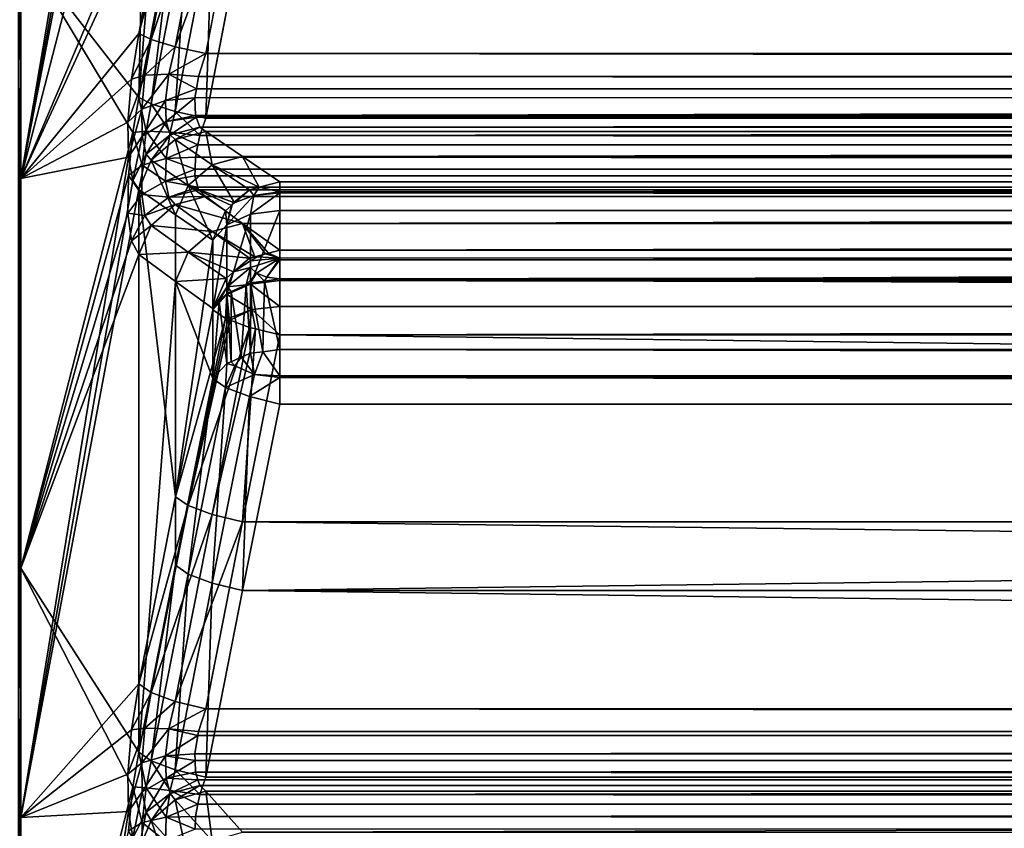
# Model space of a CAD drawing. Extents: x -25 to 56, y -132 to 25.
# Drawn here: x 33 to 34, y 7 to 9 of the extents above; entities that cross this region are included whole.
import ezdxf

# ---------------------------------------------------------------- set-up
doc = ezdxf.new("R2010")
doc.units = 0
doc.layers.add('L2', color=7, linetype='CONTINUOUS')

msp = doc.modelspace()

# ---------------------------------------------------------------- linework, layer by layer
at = {"layer": 'L2', "color": 7}
for points in [[(32.95845, 9.194018, 67.18604), (32.80341, 9.137096, 66.44747), (32.80341, 8.278926, 67.20787)], [(32.95845, 9.194018, 67.18604), (32.80341, 8.278926, 67.20787), (32.9648, 9.165131, 67.24389)], [(32.9648, 9.165131, 67.24389), (32.80341, 8.278926, 67.20787), (32.97316, 9.156348, 67.2935)], [(33.02631, 9.142812, 67.56927), (32.97316, 9.156348, 67.2935), (32.80341, 8.278926, 67.20787)], [(33.0415, 8.838806, 67.89752), (33.02631, 9.142812, 67.56927), (32.80341, 8.278926, 67.20787)], [(32.8, 8.262622, 67.18776), (32.80341, 8.278926, 67.20787), (32.80341, 9.137096, 66.44747)], [(32.8, 8.262622, 67.18776), (32.80341, 9.137096, 66.44747), (32.8, 9.119103, 66.42886)], [(32.98725, 9.064416, 46.55606), (32.97316, 8.395449, 46.07702), (32.80341, 8.615164, 47.07427)], [(33.02631, 9.052748, 46.35349), (32.97316, 8.395449, 46.07702), (32.98725, 9.064416, 46.55606)], [(33.02631, 9.052748, 46.35349), (33.02631, 8.668867, 46.03865), (32.97316, 8.395449, 46.07702)], [(33.0415, 8.838806, 67.89752), (32.80341, 8.278926, 67.20787), (33.02631, 8.761618, 67.88736)], [(33.02631, 8.761618, 67.88736), (32.80341, 8.278926, 67.20787), (32.97316, 8.487885, 67.85131)], [(32.97316, 8.487885, 67.85131), (33.04436, 8.752609, 67.92866), (33.02631, 8.761618, 67.88736)], [(32.99126, 8.478925, 67.89249), (33.04436, 8.752609, 67.92866), (32.97316, 8.487885, 67.85131)], [(32.99126, 8.478925, 67.89249), (33.07899, 8.742074, 67.95698), (33.04436, 8.752609, 67.92866)], [(33.02589, 8.468494, 67.92072), (33.07899, 8.742074, 67.95698), (32.99126, 8.478925, 67.89249)], [(33.02589, 8.468494, 67.92072), (33.1229, 8.732241, 67.96633), (33.07899, 8.742074, 67.95698)], [(33.06975, 8.458788, 67.93005), (33.1229, 8.732241, 67.96633), (33.02589, 8.468494, 67.92072)], [(54.65785, 8.458788, 67.93005), (33.1229, 8.732241, 67.96633), (33.06975, 8.458788, 67.93005)], [(54.45907, 8.732787, 67.96639), (33.1229, 8.732241, 67.96633), (54.65785, 8.458788, 67.93005)], [(33.02631, 8.668867, 46.03865), (32.99126, 8.386141, 46.03592), (32.97316, 8.395449, 46.07702)], [(33.02631, 8.668867, 46.03865), (33.04436, 8.659507, 45.99743), (32.99126, 8.386141, 46.03592)], [(33.02589, 8.375471, 46.00777), (32.99126, 8.386141, 46.03592), (33.04436, 8.659507, 45.99743)], [(33.04436, 8.659507, 45.99743), (33.07899, 8.648733, 45.9692), (33.02589, 8.375471, 46.00777)], [(33.02589, 8.375471, 46.00777), (33.07899, 8.648733, 45.9692), (33.06975, 8.365685, 45.99853)], [(33.07899, 8.648733, 45.9692), (33.1229, 8.638821, 45.95993), (33.06975, 8.365685, 45.99853)], [(54.65785, 8.365685, 45.99853), (33.06975, 8.365685, 45.99853), (33.1229, 8.638821, 45.95993)], [(33.1229, 8.638821, 45.95993), (54.45907, 8.639366, 45.95986), (54.65785, 8.365685, 45.99853)], [(32.8, 8.598198, 47.09382), (32.80341, 8.615164, 47.07427), (32.80341, 7.717296, 46.36118)], [(32.9648, 8.345065, 46.07769), (32.80341, 7.717296, 46.36118), (32.80341, 8.615164, 47.07427)], [(32.9648, 8.345065, 46.07769), (32.80341, 8.615164, 47.07427), (32.97316, 8.395449, 46.07702)], [(32.8, 8.598198, 47.09382), (32.80341, 7.717296, 46.36118), (32.8, 7.7021, 46.38213)], [(32.80341, 8.278926, 67.20787), (32.96278, 8.421935, 67.85358), (32.97316, 8.487885, 67.85131)], [(32.96278, 8.421935, 67.85358), (32.99126, 8.478925, 67.89249), (32.97316, 8.487885, 67.85131)], [(32.96278, 8.421935, 67.85358), (32.98213, 8.427522, 67.89292), (32.99126, 8.478925, 67.89249)], [(32.98213, 8.427522, 67.89292), (33.02589, 8.468494, 67.92072), (32.99126, 8.478925, 67.89249)], [(32.98213, 8.427522, 67.89292), (33.01657, 8.428919, 67.92057), (33.02589, 8.468494, 67.92072)], [(33.06975, 8.458788, 67.93005), (33.02589, 8.468494, 67.92072), (33.01657, 8.428919, 67.92057)], [(33.01657, 8.428919, 67.92057), (33.05937, 8.425853, 67.93115), (33.06975, 8.458788, 67.93005)], [(54.69076, 8.431928, 67.93012), (33.06975, 8.458788, 67.93005), (33.05937, 8.425853, 67.93115)], [(54.65785, 8.458788, 67.93005), (33.06975, 8.458788, 67.93005), (54.69076, 8.431928, 67.93012)], [(32.9776, 8.378695, 67.91098), (33.01195, 8.391175, 67.93429), (33.01657, 8.428919, 67.92057)], [(32.9776, 8.378695, 67.91098), (33.01657, 8.428919, 67.92057), (32.98213, 8.427522, 67.89292)], [(33.01195, 8.391175, 67.93429), (33.05642, 8.407949, 67.93803), (33.01657, 8.428919, 67.92057)], [(33.01657, 8.428919, 67.92057), (33.05642, 8.407949, 67.93803), (33.05937, 8.425853, 67.93115)], [(54.69076, 8.431928, 67.93012), (33.05937, 8.425853, 67.93115), (54.7089, 8.40974, 67.93585)], [(32.80341, 8.278926, 67.20787), (32.95765, 8.359676, 67.87751), (32.96278, 8.421935, 67.85358)], [(32.95765, 8.359676, 67.87751), (32.9776, 8.378695, 67.91098), (32.98213, 8.427522, 67.89292)], [(32.95765, 8.359676, 67.87751), (32.98213, 8.427522, 67.89292), (32.96278, 8.421935, 67.85358)], [(54.70972, 8.407583, 67.93699), (33.05937, 8.425853, 67.93115), (33.05642, 8.407949, 67.93803)], [(54.7089, 8.40974, 67.93585), (33.05937, 8.425853, 67.93115), (54.70972, 8.407583, 67.93699)], [(33.01195, 8.391175, 67.93429), (33.05425, 8.394771, 67.94308), (33.05642, 8.407949, 67.93803)], [(54.70972, 8.407583, 67.93699), (33.05642, 8.407949, 67.93803), (33.05425, 8.394771, 67.94308)], [(33.05425, 8.394771, 67.94308), (33.05504, 8.369695, 67.96412), (54.70972, 8.407583, 67.93699)], [(54.71632, 8.377874, 67.95564), (54.70972, 8.407583, 67.93699), (33.05504, 8.369695, 67.96412)], [(32.97316, 8.395449, 46.07702), (32.98392, 8.346927, 46.03753), (32.9648, 8.345065, 46.07769)], [(32.97316, 8.395449, 46.07702), (32.99126, 8.386141, 46.03592), (32.98392, 8.346927, 46.03753)], [(32.9783, 8.339521, 67.94396), (33.01195, 8.391175, 67.93429), (32.9776, 8.378695, 67.91098)], [(32.9783, 8.339521, 67.94396), (33.01266, 8.360962, 67.95979), (33.01195, 8.391175, 67.93429)], [(32.99126, 8.386141, 46.03592), (33.0184, 8.345306, 46.0094), (32.98392, 8.346927, 46.03753)], [(32.99126, 8.386141, 46.03592), (33.02589, 8.375471, 46.00777), (33.0184, 8.345306, 46.0094)], [(33.01266, 8.360962, 67.95979), (33.05425, 8.394771, 67.94308), (33.01195, 8.391175, 67.93429)], [(33.01266, 8.360962, 67.95979), (33.05504, 8.369695, 67.96412), (33.05425, 8.394771, 67.94308)], [(32.95845, 8.309427, 67.91966), (32.9776, 8.378695, 67.91098), (32.95765, 8.359676, 67.87751)], [(32.95845, 8.309427, 67.91966), (32.9783, 8.339521, 67.94396), (32.9776, 8.378695, 67.91098)], [(33.02589, 8.375471, 46.00777), (33.06139, 8.340522, 45.99889), (33.0184, 8.345306, 46.0094)], [(33.02589, 8.375471, 46.00777), (33.06975, 8.365685, 45.99853), (33.06139, 8.340522, 45.99889)], [(54.71632, 8.377874, 67.95564), (33.05504, 8.369695, 67.96412), (54.71188, 8.368435, 67.96562)], [(32.95845, 8.309427, 67.91966), (32.95765, 8.359676, 67.87751), (32.80341, 8.278926, 67.20787)], [(32.98392, 8.313988, 67.98747), (33.01266, 8.360962, 67.95979), (32.9783, 8.339521, 67.94396)], [(32.98392, 8.313988, 67.98747), (33.0184, 8.341516, 67.99348), (33.01266, 8.360962, 67.95979)], [(33.05607, 8.366973, 67.9686), (33.05504, 8.369695, 67.96412), (33.01266, 8.360962, 67.95979)], [(33.0184, 8.341516, 67.99348), (33.05607, 8.366973, 67.9686), (33.01266, 8.360962, 67.95979)], [(33.0184, 8.341516, 67.99348), (33.06139, 8.352928, 67.9917), (33.05607, 8.366973, 67.9686)], [(54.71188, 8.368435, 67.96562), (33.05504, 8.369695, 67.96412), (54.70953, 8.36668, 67.96843)], [(33.05504, 8.369695, 67.96412), (33.05607, 8.366973, 67.9686), (54.70953, 8.36668, 67.96843)], [(54.70953, 8.36668, 67.96843), (33.05607, 8.366973, 67.9686), (33.06139, 8.352928, 67.9917)], [(54.70953, 8.36668, 67.96843), (33.06139, 8.352928, 67.9917), (54.69343, 8.354686, 67.98761)], [(33.06139, 8.340522, 45.99889), (33.06975, 8.365685, 45.99853), (54.65785, 8.365685, 45.99853)], [(54.69343, 8.336115, 45.99829), (33.06139, 8.340522, 45.99889), (54.65785, 8.365685, 45.99853)], [(32.95845, 8.282833, 46.06016), (32.80341, 7.717296, 46.36118), (32.9648, 8.345065, 46.07769)], [(32.9648, 8.345065, 46.07769), (32.9783, 8.298154, 46.02464), (32.95845, 8.282833, 46.06016)], [(32.9648, 8.345065, 46.07769), (32.98392, 8.346927, 46.03753), (32.9783, 8.298154, 46.02464)], [(32.98392, 8.346927, 46.03753), (33.01266, 8.307624, 45.99973), (32.9783, 8.298154, 46.02464)], [(32.98392, 8.346927, 46.03753), (33.0184, 8.345306, 46.0094), (33.01266, 8.307624, 45.99973)], [(33.0184, 8.345306, 46.0094), (33.05864, 8.327076, 45.99511), (33.01266, 8.307624, 45.99973)], [(33.02589, 8.33497, 68.02297), (33.06139, 8.352928, 67.9917), (33.0184, 8.341516, 67.99348)], [(33.0184, 8.345306, 46.0094), (33.06139, 8.340522, 45.99889), (33.05864, 8.327076, 45.99511)], [(33.02589, 8.33497, 68.02297), (33.06975, 8.346505, 68.01603), (33.06139, 8.352928, 67.9917)], [(33.02589, 8.33497, 68.02297), (33.07899, 8.298638, 68.29654), (33.06975, 8.346505, 68.01603)], [(54.69343, 8.354686, 67.98761), (33.06139, 8.352928, 67.9917), (54.65785, 8.346505, 68.01603)], [(33.06139, 8.352928, 67.9917), (33.06975, 8.346505, 68.01603), (54.65785, 8.346505, 68.01603)], [(54.65785, 8.346505, 68.01603), (33.06975, 8.346505, 68.01603), (33.1229, 8.31023, 68.28948)], [(33.07899, 8.298638, 68.29654), (33.1229, 8.31023, 68.28948), (33.06975, 8.346505, 68.01603)], [(33.1229, 8.31023, 68.28948), (54.45907, 8.310157, 68.29002), (54.65785, 8.346505, 68.01603)], [(32.9648, 8.275801, 67.97488), (32.9783, 8.339521, 67.94396), (32.95845, 8.309427, 67.91966)], [(32.9648, 8.275801, 67.97488), (32.98392, 8.313988, 67.98747), (32.9783, 8.339521, 67.94396)], [(32.99126, 8.304997, 68.02568), (33.0184, 8.341516, 67.99348), (32.98392, 8.313988, 67.98747)], [(32.99126, 8.304997, 68.02568), (33.02589, 8.33497, 68.02297), (33.0184, 8.341516, 67.99348)], [(32.99126, 8.304997, 68.02568), (33.04436, 8.268555, 68.29932), (33.02589, 8.33497, 68.02297)], [(33.04436, 8.268555, 68.29932), (33.07899, 8.298638, 68.29654), (33.02589, 8.33497, 68.02297)], [(54.70023, 8.326948, 45.99559), (33.05864, 8.327076, 45.99511), (33.06139, 8.340522, 45.99889)], [(54.70023, 8.326948, 45.99559), (33.06139, 8.340522, 45.99889), (54.69343, 8.336115, 45.99829)], [(33.05864, 8.327076, 45.99511), (33.05504, 8.309452, 45.99015), (33.01266, 8.307624, 45.99973)], [(33.05504, 8.309452, 45.99015), (33.05864, 8.327076, 45.99511), (54.70023, 8.326948, 45.99559)], [(54.70023, 8.326948, 45.99559), (54.71188, 8.311235, 45.99096), (33.05504, 8.309452, 45.99015)], [(32.80341, 7.357748, 67.89058), (32.9648, 8.275801, 67.97488), (32.95845, 8.309427, 67.91966)], [(32.80341, 7.357748, 67.89058), (32.95845, 8.309427, 67.91966), (32.80341, 8.278926, 67.20787)], [(32.97316, 8.262898, 68.02358), (32.98392, 8.313988, 67.98747), (32.9648, 8.275801, 67.97488)], [(32.97316, 8.262898, 68.02358), (32.99126, 8.304997, 68.02568), (32.98392, 8.313988, 67.98747)], [(32.97316, 8.262898, 68.02358), (33.02631, 8.226333, 68.29725), (32.99126, 8.304997, 68.02568)], [(32.9783, 8.298154, 46.02464), (33.01266, 8.307624, 45.99973), (33.01195, 8.274948, 45.97749)], [(32.99126, 8.304997, 68.02568), (33.02631, 8.226333, 68.29725), (33.04436, 8.268555, 68.29932)], [(33.01266, 8.307624, 45.99973), (33.05453, 8.292278, 45.97839), (33.01195, 8.274948, 45.97749)], [(33.01266, 8.307624, 45.99973), (33.05504, 8.309452, 45.99015), (33.05453, 8.292278, 45.97839)], [(54.71671, 8.2917, 45.97924), (33.05453, 8.292278, 45.97839), (33.05504, 8.309452, 45.99015)], [(33.05504, 8.309452, 45.99015), (54.71188, 8.311235, 45.99096), (54.71632, 8.299086, 45.98456)], [(33.05504, 8.309452, 45.99015), (54.71632, 8.299086, 45.98456), (54.71671, 8.2917, 45.97924)], [(33.14679, 8.266039, 68.56769), (33.1229, 8.31023, 68.28948), (33.07899, 8.298638, 68.29654)], [(33.17673, 8.27397, 68.56281), (54.25858, 8.27397, 68.56281), (33.1229, 8.31023, 68.28948)], [(33.1229, 8.31023, 68.28948), (54.25858, 8.27397, 68.56281), (54.45907, 8.310157, 68.29002)], [(33.17673, 8.27397, 68.56281), (33.1229, 8.31023, 68.28948), (33.14679, 8.266039, 68.56769)], [(32.95845, 8.282833, 46.06016), (32.9783, 8.298154, 46.02464), (32.9776, 8.255844, 45.99578)], [(32.9783, 8.298154, 46.02464), (33.01195, 8.274948, 45.97749), (32.9776, 8.255844, 45.99578)], [(33.05453, 8.292278, 45.97839), (33.05425, 8.282447, 45.97166), (33.01195, 8.274948, 45.97749)], [(33.04436, 8.268555, 68.29932), (33.11114, 8.243482, 68.57176), (33.07899, 8.298638, 68.29654)], [(54.71671, 8.2917, 45.97924), (33.05425, 8.282447, 45.97166), (33.05453, 8.292278, 45.97839)], [(54.71692, 8.287794, 45.97643), (33.05425, 8.282447, 45.97166), (54.71671, 8.2917, 45.97924)], [(54.7089, 8.27145, 45.95919), (33.05425, 8.282447, 45.97166), (54.71692, 8.287794, 45.97643)], [(33.14679, 8.266039, 68.56769), (33.07899, 8.298638, 68.29654), (33.13277, 8.262325, 68.56997)], [(33.13277, 8.262325, 68.56997), (33.07899, 8.298638, 68.29654), (33.11114, 8.243482, 68.57176)], [(32.8, 7.343258, 67.86913), (32.80341, 7.357748, 67.89058), (32.80341, 8.278926, 67.20787)], [(32.8, 7.343258, 67.86913), (32.80341, 8.278926, 67.20787), (32.8, 8.262622, 67.18776)], [(32.95845, 8.282833, 46.06016), (32.95765, 8.228726, 46.0231), (32.80341, 7.717296, 46.36118)], [(32.97316, 8.262898, 68.02358), (32.9648, 8.275801, 67.97488), (32.80341, 7.357748, 67.89058)], [(32.95845, 8.282833, 46.06016), (32.9776, 8.255844, 45.99578), (32.95765, 8.228726, 46.0231)], [(32.9776, 8.255844, 45.99578), (33.01195, 8.274948, 45.97749), (33.01657, 8.251586, 45.94482)], [(33.01195, 8.274948, 45.97749), (33.05425, 8.282447, 45.97166), (33.05843, 8.266242, 45.94983)], [(33.01195, 8.274948, 45.97749), (33.05843, 8.266242, 45.94983), (33.01657, 8.251586, 45.94482)], [(54.7089, 8.27145, 45.95919), (33.05843, 8.266242, 45.94983), (33.05425, 8.282447, 45.97166)], [(33.17673, 8.27397, 68.56281), (33.14679, 8.266039, 68.56769), (33.17673, 8.259661, 68.60106)], [(54.25858, 8.27397, 68.56281), (33.17673, 8.27397, 68.56281), (33.17673, 8.259661, 68.60106)], [(33.17673, 8.259661, 68.60106), (54.25858, 8.260435, 68.60135), (54.25858, 8.27397, 68.56281)], [(32.80341, 7.357748, 67.89058), (32.97316, 7.550103, 68.5235), (32.97316, 8.262898, 68.02358)], [(32.97316, 8.262898, 68.02358), (32.97316, 7.550103, 68.5235), (33.02631, 7.81986, 68.58233)], [(32.97316, 8.262898, 68.02358), (33.02631, 7.81986, 68.58233), (33.02631, 8.226333, 68.29725)], [(33.01657, 8.251586, 45.94482), (33.05843, 8.266242, 45.94983), (33.05937, 8.262602, 45.94493)], [(33.01657, 8.251586, 45.94482), (33.05937, 8.262602, 45.94493), (33.06975, 8.252678, 45.91351)], [(33.02631, 8.226333, 68.29725), (33.08014, 8.189792, 68.57078), (33.04436, 8.268555, 68.29932)], [(33.04436, 8.268555, 68.29932), (33.08014, 8.189792, 68.57078), (33.09812, 8.232132, 68.57283)], [(33.04436, 8.268555, 68.29932), (33.09812, 8.232132, 68.57283), (33.10689, 8.239772, 68.57211)], [(33.10689, 8.239772, 68.57211), (33.11114, 8.243482, 68.57176), (33.04436, 8.268555, 68.29932)], [(54.7005, 8.266135, 45.95), (33.05843, 8.266242, 45.94983), (54.7089, 8.27145, 45.95919)], [(54.7005, 8.266135, 45.95), (33.05937, 8.262602, 45.94493), (33.05843, 8.266242, 45.94983)], [(54.69076, 8.259973, 45.93936), (33.05937, 8.262602, 45.94493), (54.7005, 8.266135, 45.95)], [(54.69076, 8.259973, 45.93936), (33.06975, 8.252678, 45.91351), (33.05937, 8.262602, 45.94493)], [(54.65785, 8.252678, 45.91351), (33.06975, 8.252678, 45.91351), (54.69076, 8.259973, 45.93936)], [(33.11114, 8.243482, 68.57176), (33.10844, 8.242688, 68.57671), (33.13277, 8.262325, 68.56997)], [(33.13277, 8.262325, 68.56997), (33.10844, 8.242688, 68.57671), (33.139, 8.254184, 68.59741)], [(33.13277, 8.262325, 68.56997), (33.139, 8.254184, 68.59741), (33.14679, 8.266039, 68.56769)], [(33.17673, 8.258276, 68.60477), (33.139, 8.254184, 68.59741), (33.13447, 8.227198, 68.62363)], [(33.17673, 8.258276, 68.60477), (33.13447, 8.227198, 68.62363), (33.17673, 8.232611, 68.63128)], [(33.17673, 8.259661, 68.60106), (33.14679, 8.266039, 68.56769), (33.139, 8.254184, 68.59741)], [(33.17673, 8.259661, 68.60106), (33.139, 8.254184, 68.59741), (33.17673, 8.258276, 68.60477)], [(33.17673, 8.259661, 68.60106), (54.25858, 8.257491, 68.60452), (54.25858, 8.260435, 68.60135)], [(33.17673, 8.258276, 68.60477), (54.25858, 8.257491, 68.60452), (33.17673, 8.259661, 68.60106)], [(33.17673, 8.232611, 68.63128), (54.25858, 8.232611, 68.63128), (33.17673, 8.258276, 68.60477)], [(33.17673, 8.258276, 68.60477), (54.25858, 8.232611, 68.63128), (54.25858, 8.257491, 68.60452)], [(32.95765, 8.228726, 46.0231), (32.9776, 8.255844, 45.99578), (32.98213, 8.225321, 45.95361)], [(32.9776, 8.255844, 45.99578), (33.01657, 8.251586, 45.94482), (32.98213, 8.225321, 45.95361)], [(32.98213, 8.225321, 45.95361), (33.01657, 8.251586, 45.94482), (33.02589, 8.241083, 45.90667)], [(33.06975, 8.252678, 45.91351), (33.02589, 8.241083, 45.90667), (33.01657, 8.251586, 45.94482)], [(33.06975, 8.252678, 45.91351), (33.1229, 8.214081, 45.64037), (33.02589, 8.241083, 45.90667)], [(54.65785, 8.252678, 45.91351), (33.1229, 8.214081, 45.64037), (33.06975, 8.252678, 45.91351)], [(33.13447, 8.227198, 68.62363), (33.139, 8.254184, 68.59741), (33.10013, 8.211974, 68.60212)], [(33.10013, 8.211974, 68.60212), (33.139, 8.254184, 68.59741), (33.10844, 8.242688, 68.57671)], [(33.10689, 8.239772, 68.57211), (33.10844, 8.242688, 68.57671), (33.11114, 8.243482, 68.57176)], [(54.45907, 8.214003, 45.63982), (33.1229, 8.214081, 45.64037), (54.65785, 8.252678, 45.91351)], [(32.98213, 8.225321, 45.95361), (33.02589, 8.241083, 45.90667), (32.99126, 8.211088, 45.90421)], [(33.02589, 8.241083, 45.90667), (33.07899, 8.20243, 45.63341), (32.99126, 8.211088, 45.90421)], [(33.02589, 8.241083, 45.90667), (33.1229, 8.214081, 45.64037), (33.07899, 8.20243, 45.63341)], [(33.09812, 8.232132, 68.57283), (33.08014, 8.189792, 68.57078), (33.10013, 8.211974, 68.60212)], [(33.10013, 8.211974, 68.60212), (33.10689, 8.239772, 68.57211), (33.09812, 8.232132, 68.57283)], [(33.10013, 8.211974, 68.60212), (33.10844, 8.242688, 68.57671), (33.10689, 8.239772, 68.57211)], [(33.13447, 8.227198, 68.62363), (33.13447, 8.126427, 68.6943), (33.17673, 8.232611, 68.63128)], [(33.17673, 8.232611, 68.63128), (33.13447, 8.126427, 68.6943), (33.17673, 8.131773, 68.702)], [(33.17673, 8.232611, 68.63128), (33.17673, 8.131773, 68.702), (54.25858, 8.232611, 68.63128)], [(54.25858, 8.232611, 68.63128), (33.17673, 8.131773, 68.702), (54.25858, 8.131773, 68.702)], [(32.80341, 7.717296, 46.36118), (32.95765, 8.228726, 46.0231), (32.96278, 8.188937, 45.96956)], [(32.95765, 8.228726, 46.0231), (32.98213, 8.225321, 45.95361), (32.96278, 8.188937, 45.96956)], [(32.96278, 8.188937, 45.96956), (32.98213, 8.225321, 45.95361), (32.99126, 8.211088, 45.90421)], [(33.02631, 8.226333, 68.29725), (33.02631, 7.81986, 68.58233), (33.08014, 8.189792, 68.57078)], [(33.10013, 8.211974, 68.60212), (33.10013, 8.111389, 68.67266), (33.13447, 8.227198, 68.62363)], [(33.10013, 8.111389, 68.67266), (33.13447, 8.126427, 68.6943), (33.13447, 8.227198, 68.62363)], [(32.96278, 8.188937, 45.96956), (32.99126, 8.211088, 45.90421), (32.97316, 8.169007, 45.90666)], [(32.99126, 8.211088, 45.90421), (33.04436, 8.172324, 45.63088), (32.97316, 8.169007, 45.90666)], [(32.99126, 8.211088, 45.90421), (33.07899, 8.20243, 45.63341), (33.04436, 8.172324, 45.63088)], [(33.07899, 8.20243, 45.63341), (33.13277, 8.163797, 45.36029), (33.04436, 8.172324, 45.63088)], [(33.1229, 8.214081, 45.64037), (33.14037, 8.165821, 45.36152), (33.07899, 8.20243, 45.63341)], [(33.07899, 8.20243, 45.63341), (33.14037, 8.165821, 45.36152), (33.13277, 8.163797, 45.36029)], [(33.08014, 8.189792, 68.57078), (33.08014, 8.089478, 68.64113), (33.10013, 8.211974, 68.60212)], [(33.10013, 8.211974, 68.60212), (33.08014, 8.089478, 68.64113), (33.10013, 8.111389, 68.67266)], [(54.45907, 8.214003, 45.63982), (33.17673, 8.175502, 45.36736), (33.1229, 8.214081, 45.64037)], [(33.1229, 8.214081, 45.64037), (33.17673, 8.175502, 45.36736), (33.16026, 8.171116, 45.36472)], [(33.16026, 8.171116, 45.36472), (33.15577, 8.169919, 45.36399), (33.1229, 8.214081, 45.64037)], [(33.1229, 8.214081, 45.64037), (33.15577, 8.169919, 45.36399), (33.14037, 8.165821, 45.36152)], [(54.25858, 8.175502, 45.36736), (33.17673, 8.175502, 45.36736), (54.45907, 8.214003, 45.63982)], [(32.80341, 7.717296, 46.36118), (32.96278, 8.188937, 45.96956), (32.97316, 8.169007, 45.90666)], [(33.02631, 7.81986, 68.58233), (33.08014, 8.089478, 68.64113), (33.08014, 8.189792, 68.57078)], [(33.17673, 8.163911, 45.33281), (33.16026, 8.171116, 45.36472), (33.17673, 8.175502, 45.36736)], [(54.25858, 8.16164, 45.32893), (33.17673, 8.16164, 45.32893), (54.25858, 8.175502, 45.36736)], [(54.25858, 8.175502, 45.36736), (33.17673, 8.16164, 45.32893), (33.17673, 8.163911, 45.33281)], [(54.25858, 8.175502, 45.36736), (33.17673, 8.163911, 45.33281), (33.17673, 8.175502, 45.36736)], [(32.97316, 8.169007, 45.90666), (32.97316, 7.451995, 45.41282), (32.80341, 7.717296, 46.36118)], [(32.97316, 8.169007, 45.90666), (33.04436, 8.172324, 45.63088), (33.02631, 8.130121, 45.63331)], [(32.97316, 8.169007, 45.90666), (33.02631, 8.130121, 45.63331), (32.97316, 7.451995, 45.41282)], [(33.09936, 8.134668, 45.35779), (33.02631, 8.130121, 45.63331), (33.04436, 8.172324, 45.63088)], [(33.04436, 8.172324, 45.63088), (33.13277, 8.163797, 45.36029), (33.11001, 8.143952, 45.35858)], [(33.04436, 8.172324, 45.63088), (33.11001, 8.143952, 45.35858), (33.09936, 8.134668, 45.35779)], [(33.13277, 8.163797, 45.36029), (33.13449, 8.15996, 45.34603), (33.11001, 8.143952, 45.35858)], [(33.11001, 8.143952, 45.35858), (33.13449, 8.15996, 45.34603), (33.13449, 8.150598, 45.32918)], [(33.14037, 8.165821, 45.36152), (33.14428, 8.16573, 45.35856), (33.13277, 8.163797, 45.36029)], [(33.13277, 8.163797, 45.36029), (33.14428, 8.16573, 45.35856), (33.13449, 8.15996, 45.34603)], [(33.13449, 8.15996, 45.34603), (33.14428, 8.16573, 45.35856), (33.17673, 8.163911, 45.33281)], [(33.13449, 8.15996, 45.34603), (33.17673, 8.163911, 45.33281), (33.13449, 8.150598, 45.32918)], [(33.14286, 8.142164, 45.31398), (33.13449, 8.150598, 45.32918), (33.17673, 8.163911, 45.33281)], [(33.14037, 8.165821, 45.36152), (33.15577, 8.169919, 45.36399), (33.14428, 8.16573, 45.35856)], [(33.15793, 8.136328, 45.30348), (33.14286, 8.142164, 45.31398), (33.17673, 8.163911, 45.33281)], [(33.14428, 8.16573, 45.35856), (33.15577, 8.169919, 45.36399), (33.17673, 8.163911, 45.33281)], [(33.15577, 8.169919, 45.36399), (33.16026, 8.171116, 45.36472), (33.17673, 8.163911, 45.33281)], [(33.17673, 8.16164, 45.32893), (33.15793, 8.136328, 45.30348), (33.17673, 8.163911, 45.33281)], [(33.17673, 8.134124, 45.29984), (33.15793, 8.136328, 45.30348), (33.17673, 8.16164, 45.32893)], [(54.25858, 8.158669, 45.32579), (33.17673, 8.134124, 45.29984), (54.25858, 8.16164, 45.32893)], [(54.25858, 8.16164, 45.32893), (33.17673, 8.134124, 45.29984), (33.17673, 8.16164, 45.32893)], [(54.25858, 8.158669, 45.32579), (54.25858, 8.133563, 45.29925), (33.17673, 8.134124, 45.29984)], [(33.11001, 8.143952, 45.35858), (33.13449, 8.150598, 45.32918), (33.10059, 8.122651, 45.33584)], [(33.12783, 8.125308, 45.31112), (33.10059, 8.122651, 45.33584), (33.13449, 8.150598, 45.32918)], [(33.12783, 8.125308, 45.31112), (33.13449, 8.150598, 45.32918), (33.14286, 8.142164, 45.31398)], [(33.02631, 8.130121, 45.63331), (33.02631, 7.721242, 45.3517), (32.97316, 7.451995, 45.41282)], [(33.08014, 8.091258, 45.3601), (33.02631, 8.130121, 45.63331), (33.09936, 8.134668, 45.35779)], [(33.08014, 8.091258, 45.3601), (33.08014, 7.990351, 45.2906), (33.02631, 8.130121, 45.63331)], [(33.02631, 8.130121, 45.63331), (33.08014, 7.990351, 45.2906), (33.02631, 7.721242, 45.3517)], [(33.08014, 8.091258, 45.3601), (33.09936, 8.134668, 45.35779), (33.10059, 8.122651, 45.33584)], [(33.10059, 8.122651, 45.33584), (33.09936, 8.134668, 45.35779), (33.11001, 8.143952, 45.35858)], [(33.14286, 8.142164, 45.31398), (33.13447, 8.128216, 45.30694), (33.12783, 8.125308, 45.31112)], [(33.14286, 8.142164, 45.31398), (33.15466, 8.130769, 45.30326), (33.13447, 8.128216, 45.30694)], [(33.17673, 8.131773, 68.702), (33.13447, 8.126427, 68.6943), (33.17673, 8.094165, 68.71796)], [(33.15466, 8.130769, 45.30326), (33.15226, 8.029072, 45.23386), (33.13447, 8.128216, 45.30694)], [(33.15793, 8.136328, 45.30348), (33.15466, 8.130769, 45.30326), (33.14286, 8.142164, 45.31398)], [(33.15466, 8.130769, 45.30326), (33.17673, 8.032128, 45.22938), (33.15226, 8.029072, 45.23386)], [(33.17673, 8.134124, 45.29984), (33.15466, 8.130769, 45.30326), (33.15793, 8.136328, 45.30348)], [(33.17673, 8.134124, 45.29984), (33.17673, 8.032128, 45.22938), (33.15466, 8.130769, 45.30326)], [(33.17673, 8.032128, 45.22938), (33.17673, 8.134124, 45.29984), (54.25858, 8.032128, 45.22938)], [(54.25858, 8.032128, 45.22938), (33.17673, 8.134124, 45.29984), (54.25858, 8.133563, 45.29925)], [(54.25858, 8.098145, 68.71628), (54.25858, 8.131773, 68.702), (33.17673, 8.131773, 68.702)], [(54.25858, 8.098145, 68.71628), (33.17673, 8.131773, 68.702), (54.25858, 8.094165, 68.71796)], [(33.17673, 8.131773, 68.702), (33.17673, 8.094165, 68.71796), (54.25858, 8.094165, 68.71796)], [(33.10059, 8.122651, 45.33584), (33.08926, 8.101255, 45.34572), (33.08014, 8.091258, 45.3601)], [(33.10059, 8.122651, 45.33584), (33.10013, 8.113175, 45.32858), (33.08926, 8.101255, 45.34572)], [(33.10013, 8.111389, 68.67266), (33.13624, 8.089775, 68.71006), (33.13447, 8.126427, 68.6943)], [(33.10648, 8.115956, 45.32458), (33.10013, 8.113175, 45.32858), (33.10059, 8.122651, 45.33584)], [(33.10648, 8.115956, 45.32458), (33.10632, 8.014673, 45.25496), (33.10013, 8.113175, 45.32858)], [(33.10648, 8.115956, 45.32458), (33.10059, 8.122651, 45.33584), (33.12783, 8.125308, 45.31112)], [(33.10648, 8.115956, 45.32458), (33.12088, 8.020969, 45.24574), (33.10632, 8.014673, 45.25496)], [(33.12783, 8.125308, 45.31112), (33.12088, 8.020969, 45.24574), (33.10648, 8.115956, 45.32458)], [(33.12783, 8.125308, 45.31112), (33.13447, 8.026848, 45.23712), (33.12088, 8.020969, 45.24574)], [(33.13447, 8.128216, 45.30694), (33.13447, 8.026848, 45.23712), (33.12783, 8.125308, 45.31112)], [(33.13447, 8.128216, 45.30694), (33.15226, 8.029072, 45.23386), (33.13447, 8.026848, 45.23712)], [(33.17673, 8.094165, 68.71796), (33.13447, 8.126427, 68.6943), (33.13624, 8.089775, 68.71006)], [(33.08014, 8.089478, 68.64113), (33.09812, 8.076988, 68.68164), (33.10013, 8.111389, 68.67266)], [(33.10013, 8.113175, 45.32858), (33.10013, 8.011994, 45.25889), (33.08926, 8.101255, 45.34572)], [(33.10013, 8.111389, 68.67266), (33.09812, 8.076988, 68.68164), (33.10343, 8.07744, 68.68785)], [(33.10013, 8.113175, 45.32858), (33.10632, 8.014673, 45.25496), (33.10013, 8.011994, 45.25889)], [(33.10013, 8.111389, 68.67266), (33.10343, 8.07744, 68.68785), (33.13624, 8.089775, 68.71006)], [(33.08014, 8.089478, 68.64113), (33.02631, 7.81986, 68.58233), (33.09812, 8.076988, 68.68164)], [(33.08926, 8.101255, 45.34572), (33.10013, 8.011994, 45.25889), (33.08014, 7.990351, 45.2906)], [(33.08926, 8.101255, 45.34572), (33.08014, 7.990351, 45.2906), (33.08014, 8.091258, 45.3601)], [(33.10343, 8.07744, 68.68785), (33.10497, 8.074421, 68.68707), (33.13624, 8.089775, 68.71006)], [(33.13624, 8.089775, 68.71006), (33.10497, 8.074421, 68.68707), (33.13277, 8.064015, 68.70905)], [(33.13624, 8.089775, 68.71006), (33.13277, 8.064015, 68.70905), (33.14143, 8.061904, 68.71073)], [(33.17673, 8.094165, 68.71796), (33.13624, 8.089775, 68.71006), (33.17673, 8.053308, 68.71756)], [(33.17673, 8.053308, 68.71756), (33.13624, 8.089775, 68.71006), (33.14143, 8.061904, 68.71073)], [(54.25858, 8.094165, 68.71796), (33.17673, 8.094165, 68.71796), (33.17673, 8.053308, 68.71756)], [(54.25858, 8.094165, 68.71796), (33.17673, 8.053308, 68.71756), (54.25858, 8.053308, 68.71756)], [(33.09812, 8.076988, 68.68164), (33.02631, 7.81986, 68.58233), (33.04436, 7.807425, 68.62273)], [(33.09812, 8.076988, 68.68164), (33.04436, 7.807425, 68.62273), (33.10169, 8.075652, 68.68447)], [(33.10169, 8.075652, 68.68447), (33.04436, 7.807425, 68.62273), (33.10497, 8.074421, 68.68707)], [(33.10497, 8.074421, 68.68707), (33.04436, 7.807425, 68.62273), (33.13277, 8.064015, 68.70905)], [(33.09812, 8.076988, 68.68164), (33.10169, 8.075652, 68.68447), (33.10343, 8.07744, 68.68785)], [(33.10343, 8.07744, 68.68785), (33.10169, 8.075652, 68.68447), (33.10497, 8.074421, 68.68707)], [(33.13277, 8.064015, 68.70905), (33.04436, 7.807425, 68.62273), (33.07899, 7.794559, 68.65007)], [(33.13277, 8.064015, 68.70905), (33.07899, 7.794559, 68.65007), (33.14143, 8.061904, 68.71073)], [(33.14143, 8.061904, 68.71073), (33.07899, 7.794559, 68.65007), (33.1229, 7.783977, 68.65856)], [(33.14143, 8.061904, 68.71073), (33.1229, 7.783977, 68.65856), (33.17673, 8.053308, 68.71756)], [(54.45907, 7.784516, 68.65868), (33.17673, 8.053308, 68.71756), (33.1229, 7.783977, 68.65856)], [(54.25858, 8.053308, 68.71756), (33.17673, 8.053308, 68.71756), (54.45907, 7.784516, 68.65868)], [(33.17673, 7.994199, 45.2142), (33.15226, 8.029072, 45.23386), (33.17673, 8.032128, 45.22938)], [(54.25858, 7.998381, 45.21539), (33.17673, 7.994199, 45.2142), (33.17673, 8.032128, 45.22938)], [(54.25858, 7.998381, 45.21539), (33.17673, 8.032128, 45.22938), (54.25858, 8.032128, 45.22938)], [(33.12088, 8.020969, 45.24574), (33.11191, 8.008608, 45.24329), (33.10632, 8.014673, 45.25496)], [(33.11191, 8.008608, 45.24329), (33.12088, 8.020969, 45.24574), (33.14006, 7.996378, 45.22126)], [(33.14006, 7.996378, 45.22126), (33.12088, 8.020969, 45.24574), (33.13447, 8.026848, 45.23712)], [(33.14006, 7.996378, 45.22126), (33.13447, 8.026848, 45.23712), (33.15226, 8.029072, 45.23386)], [(33.17673, 7.994199, 45.2142), (33.14006, 7.996378, 45.22126), (33.15226, 8.029072, 45.23386)], [(33.08014, 7.990351, 45.2906), (33.10013, 8.011994, 45.25889), (33.09812, 7.977518, 45.2502)], [(33.11191, 8.008608, 45.24329), (33.09812, 7.977518, 45.2502), (33.10013, 8.011994, 45.25889)], [(33.14006, 7.996378, 45.22126), (33.09812, 7.977518, 45.2502), (33.11191, 8.008608, 45.24329)], [(33.11191, 8.008608, 45.24329), (33.10013, 8.011994, 45.25889), (33.10632, 8.014673, 45.25496)], [(33.02631, 7.721242, 45.3517), (33.08014, 7.990351, 45.2906), (33.04436, 7.708466, 45.3114)], [(33.04436, 7.708466, 45.3114), (33.08014, 7.990351, 45.2906), (33.09812, 7.977518, 45.2502)], [(33.14006, 7.996378, 45.22126), (33.13265, 7.964356, 45.22299), (33.09812, 7.977518, 45.2502)], [(33.17673, 7.991958, 45.2133), (33.13265, 7.964356, 45.22299), (33.14006, 7.996378, 45.22126)], [(33.17673, 7.953535, 45.21449), (33.13265, 7.964356, 45.22299), (33.17673, 7.991958, 45.2133)], [(33.17673, 7.991958, 45.2133), (33.14006, 7.996378, 45.22126), (33.17673, 7.994199, 45.2142)], [(54.25858, 7.994385, 45.21373), (33.17673, 7.994199, 45.2142), (54.25858, 7.998381, 45.21539)], [(54.25858, 7.953535, 45.21449), (33.17673, 7.991958, 45.2133), (54.25858, 7.994385, 45.21373)], [(54.25858, 7.994385, 45.21373), (33.17673, 7.991958, 45.2133), (33.17673, 7.994199, 45.2142)], [(54.25858, 7.953535, 45.21449), (33.17673, 7.953535, 45.21449), (33.17673, 7.991958, 45.2133)], [(33.04436, 7.708466, 45.3114), (33.09812, 7.977518, 45.2502), (33.07899, 7.695368, 45.28418)], [(33.13265, 7.964356, 45.22299), (33.07899, 7.695368, 45.28418), (33.09812, 7.977518, 45.2502)], [(33.13265, 7.964356, 45.22299), (33.1229, 7.684714, 45.27577), (33.07899, 7.695368, 45.28418)], [(33.17673, 7.953535, 45.21449), (33.1229, 7.684714, 45.27577), (33.13265, 7.964356, 45.22299)], [(33.17673, 7.953535, 45.21449), (54.25858, 7.953535, 45.21449), (33.1229, 7.684714, 45.27577)], [(33.1229, 7.684714, 45.27577), (54.25858, 7.953535, 45.21449), (54.45907, 7.685252, 45.27565)], [(32.97316, 7.550103, 68.5235), (33.04436, 7.807425, 68.62273), (33.02631, 7.81986, 68.58233)], [(32.99126, 7.537728, 68.56379), (33.04436, 7.807425, 68.62273), (32.97316, 7.550103, 68.5235)], [(32.99126, 7.537728, 68.56379), (33.07899, 7.794559, 68.65007), (33.04436, 7.807425, 68.62273)], [(33.02589, 7.524971, 68.59104), (33.07899, 7.794559, 68.65007), (32.99126, 7.537728, 68.56379)], [(33.02589, 7.524971, 68.59104), (33.1229, 7.783977, 68.65856), (33.07899, 7.794559, 68.65007)], [(33.06975, 7.514519, 68.59953), (33.1229, 7.783977, 68.65856), (33.02589, 7.524971, 68.59104)], [(54.65785, 7.514519, 68.59953), (33.1229, 7.783977, 68.65856), (33.06975, 7.514519, 68.59953)], [(54.45907, 7.784516, 68.65868), (33.1229, 7.783977, 68.65856), (54.65785, 7.514519, 68.59953)], [(33.02631, 7.721242, 45.3517), (32.99126, 7.439278, 45.37263), (32.97316, 7.451995, 45.41282)], [(33.04436, 7.708466, 45.3114), (32.99126, 7.439278, 45.37263), (33.02631, 7.721242, 45.3517)], [(32.8, 7.7021, 46.38213), (32.80341, 7.717296, 46.36118), (32.80341, 6.760695, 45.72906)], [(32.80341, 7.717296, 46.36118), (32.97316, 7.451995, 45.41282), (32.9648, 7.401842, 45.4177)], [(32.80341, 7.717296, 46.36118), (32.9648, 7.401842, 45.4177), (32.80341, 6.760695, 45.72906)], [(33.04436, 7.708466, 45.3114), (33.02589, 7.42629, 45.34549), (32.99126, 7.439278, 45.37263)], [(33.07899, 7.695368, 45.28418), (33.02589, 7.42629, 45.34549), (33.04436, 7.708466, 45.3114)], [(32.8, 7.7021, 46.38213), (32.80341, 6.760695, 45.72906), (32.8, 6.747383, 45.75126)], [(33.07899, 7.695368, 45.28418), (33.06975, 7.415766, 45.33709), (33.02589, 7.42629, 45.34549)], [(33.1229, 7.684714, 45.27577), (33.06975, 7.415766, 45.33709), (33.07899, 7.695368, 45.28418)], [(54.65785, 7.415766, 45.33709), (33.06975, 7.415766, 45.33709), (33.1229, 7.684714, 45.27577)], [(33.1229, 7.684714, 45.27577), (54.45907, 7.685252, 45.27565), (54.65785, 7.415766, 45.33709)], [(32.80341, 7.357748, 67.89058), (32.96278, 7.484194, 68.52025), (32.97316, 7.550103, 68.5235)], [(32.96278, 7.484194, 68.52025), (32.99126, 7.537728, 68.56379), (32.97316, 7.550103, 68.5235)], [(32.96278, 7.484194, 68.52025), (32.98213, 7.48647, 68.55991), (32.99126, 7.537728, 68.56379)], [(32.98213, 7.48647, 68.55991), (33.02589, 7.524971, 68.59104), (32.99126, 7.537728, 68.56379)], [(32.98213, 7.48647, 68.55991), (33.01657, 7.485547, 68.58759), (33.02589, 7.524971, 68.59104)], [(33.06975, 7.514519, 68.59953), (33.02589, 7.524971, 68.59104), (33.01657, 7.485547, 68.58759)], [(33.01657, 7.485547, 68.58759), (33.05937, 7.481607, 68.59788), (33.06975, 7.514519, 68.59953)], [(54.69076, 7.487747, 68.59735), (33.06975, 7.514519, 68.59953), (33.05937, 7.481607, 68.59788)], [(54.65785, 7.514519, 68.59953), (33.06975, 7.514519, 68.59953), (54.69076, 7.487747, 68.59735)], [(32.95765, 7.420151, 68.53888), (32.96278, 7.484194, 68.52025), (32.80341, 7.357748, 67.89058)], [(32.95765, 7.420151, 68.53888), (32.9776, 7.436303, 68.57382), (32.98213, 7.48647, 68.55991)], [(32.95765, 7.420151, 68.53888), (32.98213, 7.48647, 68.55991), (32.96278, 7.484194, 68.52025)], [(32.9776, 7.436303, 68.57382), (33.01657, 7.485547, 68.58759), (32.98213, 7.48647, 68.55991)], [(32.9776, 7.436303, 68.57382), (33.01195, 7.446788, 68.5981), (33.01657, 7.485547, 68.58759)], [(33.01195, 7.446788, 68.5981), (33.05843, 7.475741, 68.59958), (33.01657, 7.485547, 68.58759)], [(33.01657, 7.485547, 68.58759), (33.05843, 7.475741, 68.59958), (33.05937, 7.481607, 68.59788)], [(54.7005, 7.475619, 68.59942), (33.05937, 7.481607, 68.59788), (33.05843, 7.475741, 68.59958)], [(54.69076, 7.487747, 68.59735), (33.05937, 7.481607, 68.59788), (54.7005, 7.475619, 68.59942)], [(33.01195, 7.446788, 68.5981), (33.05425, 7.449636, 68.60716), (33.05843, 7.475741, 68.59958)], [(54.7089, 7.465158, 68.6012), (33.05843, 7.475741, 68.59958), (33.05425, 7.449636, 68.60716)], [(54.7089, 7.465158, 68.6012), (33.05425, 7.449636, 68.60716), (54.71692, 7.443297, 68.6105)], [(54.7005, 7.475619, 68.59942), (33.05843, 7.475741, 68.59958), (54.7089, 7.465158, 68.6012)], [(32.97316, 7.451995, 45.41282), (32.98392, 7.400338, 45.37752), (32.9648, 7.401842, 45.4177)], [(32.97316, 7.451995, 45.41282), (32.99126, 7.439278, 45.37263), (32.98392, 7.400338, 45.37752)], [(33.05453, 7.439898, 68.61403), (33.05425, 7.449636, 68.60716), (33.01195, 7.446788, 68.5981)], [(54.71692, 7.443297, 68.6105), (33.05425, 7.449636, 68.60716), (54.71671, 7.439301, 68.61319)], [(54.71671, 7.439301, 68.61319), (33.05425, 7.449636, 68.60716), (33.05453, 7.439898, 68.61403)], [(32.95845, 7.366552, 68.57667), (32.9776, 7.436303, 68.57382), (32.95765, 7.420151, 68.53888)], [(32.95845, 7.366552, 68.57667), (32.9783, 7.394507, 68.60342), (32.9776, 7.436303, 68.57382)], [(32.9783, 7.394507, 68.60342), (33.01195, 7.446788, 68.5981), (32.9776, 7.436303, 68.57382)], [(32.9783, 7.394507, 68.60342), (33.01266, 7.414548, 68.62097), (33.01195, 7.446788, 68.5981)], [(32.99126, 7.439278, 45.37263), (33.0184, 7.396368, 45.34963), (32.98392, 7.400338, 45.37752)], [(32.99126, 7.439278, 45.37263), (33.02589, 7.42629, 45.34549), (33.0184, 7.396368, 45.34963)], [(33.01266, 7.414548, 68.62097), (33.05453, 7.439898, 68.61403), (33.01195, 7.446788, 68.5981)], [(33.01266, 7.414548, 68.62097), (33.05504, 7.422888, 68.62602), (33.05453, 7.439898, 68.61403)], [(54.71671, 7.439301, 68.61319), (33.05453, 7.439898, 68.61403), (33.05504, 7.422888, 68.62602)], [(33.05504, 7.422888, 68.62602), (54.71632, 7.431747, 68.61826), (54.71671, 7.439301, 68.61319)], [(33.05864, 7.412101, 68.64081), (33.05504, 7.422888, 68.62602), (33.01266, 7.414548, 68.62097)], [(33.02589, 7.42629, 45.34549), (33.06139, 7.390722, 45.33955), (33.0184, 7.396368, 45.34963)], [(33.02589, 7.42629, 45.34549), (33.06975, 7.415766, 45.33709), (33.06139, 7.390722, 45.33955)], [(33.05504, 7.422888, 68.62602), (54.71188, 7.421507, 68.62741), (54.71632, 7.431747, 68.61826)], [(54.70023, 7.411692, 68.64053), (54.71188, 7.421507, 68.62741), (33.05504, 7.422888, 68.62602)], [(33.05504, 7.422888, 68.62602), (33.05864, 7.412101, 68.64081), (54.70023, 7.411692, 68.64053)], [(32.95765, 7.420151, 68.53888), (32.80341, 7.357748, 67.89058), (32.95845, 7.366552, 68.57667)], [(32.98392, 7.365422, 68.64464), (33.01266, 7.414548, 68.62097), (32.9783, 7.394507, 68.60342)], [(32.98392, 7.365422, 68.64464), (33.0184, 7.392351, 68.65292), (33.01266, 7.414548, 68.62097)], [(33.0184, 7.392351, 68.65292), (33.05864, 7.412101, 68.64081), (33.01266, 7.414548, 68.62097)], [(33.0184, 7.392351, 68.65292), (33.06139, 7.403872, 68.6521), (33.05864, 7.412101, 68.64081)], [(54.70023, 7.411692, 68.64053), (33.05864, 7.412101, 68.64081), (33.06139, 7.403872, 68.6521)], [(33.06139, 7.390722, 45.33955), (33.06975, 7.415766, 45.33709), (54.65785, 7.415766, 45.33709)], [(54.69343, 7.386279, 45.33933), (33.06139, 7.390722, 45.33955), (54.65785, 7.415766, 45.33709)], [(54.70023, 7.411692, 68.64053), (33.06139, 7.403872, 68.6521), (54.69343, 7.405966, 68.64817)], [(32.9648, 7.401842, 45.4177), (32.95845, 7.338362, 45.40544), (32.80341, 6.760695, 45.72906)], [(32.9648, 7.401842, 45.4177), (32.9783, 7.350657, 45.36876), (32.95845, 7.338362, 45.40544)], [(32.9648, 7.328423, 68.62888), (32.9783, 7.394507, 68.60342), (32.95845, 7.366552, 68.57667)], [(32.9648, 7.401842, 45.4177), (32.98392, 7.400338, 45.37752), (32.9783, 7.350657, 45.36876)], [(32.9648, 7.328423, 68.62888), (32.98392, 7.365422, 68.64464), (32.9783, 7.394507, 68.60342)], [(32.98392, 7.400338, 45.37752), (33.01266, 7.358009, 45.34315), (32.9783, 7.350657, 45.36876)], [(32.98392, 7.400338, 45.37752), (33.0184, 7.396368, 45.34963), (33.01266, 7.358009, 45.34315)], [(32.99126, 7.353266, 68.68196), (33.0184, 7.392351, 68.65292), (32.98392, 7.365422, 68.64464)], [(32.99126, 7.353266, 68.68196), (33.02589, 7.38336, 68.68176), (33.0184, 7.392351, 68.65292)], [(33.0184, 7.396368, 45.34963), (33.05864, 7.377007, 45.33691), (33.01266, 7.358009, 45.34315)], [(33.02589, 7.38336, 68.68176), (33.06139, 7.403872, 68.6521), (33.0184, 7.392351, 68.65292)], [(33.0184, 7.396368, 45.34963), (33.06139, 7.390722, 45.33955), (33.05864, 7.377007, 45.33691)], [(33.02589, 7.38336, 68.68176), (33.06975, 7.395436, 68.67581), (33.06139, 7.403872, 68.6521)], [(33.02589, 7.38336, 68.68176), (33.07899, 7.324264, 68.95133), (33.06975, 7.395436, 68.67581)], [(54.69343, 7.405966, 68.64817), (33.06139, 7.403872, 68.6521), (54.65785, 7.395436, 68.67581)], [(33.06139, 7.403872, 68.6521), (33.06975, 7.395436, 68.67581), (54.65785, 7.395436, 68.67581)], [(54.65785, 7.395436, 68.67581), (33.06975, 7.395436, 68.67581), (33.1229, 7.336405, 68.94527)], [(33.07899, 7.324264, 68.95133), (33.1229, 7.336405, 68.94527), (33.06975, 7.395436, 68.67581)], [(33.1229, 7.336405, 68.94527), (54.45907, 7.336287, 68.94581), (54.65785, 7.395436, 68.67581)], [(32.99126, 7.353266, 68.68196), (33.04436, 7.294053, 68.95159), (33.02589, 7.38336, 68.68176)], [(33.04436, 7.294053, 68.95159), (33.07899, 7.324264, 68.95133), (33.02589, 7.38336, 68.68176)], [(54.70023, 7.376919, 45.33741), (33.05864, 7.377007, 45.33691), (33.06139, 7.390722, 45.33955)], [(54.70023, 7.376919, 45.33741), (33.06139, 7.390722, 45.33955), (54.69343, 7.386279, 45.33933)], [(32.95845, 7.366552, 68.57667), (32.80341, 7.357748, 67.89058), (32.80341, 6.380573, 68.49041)], [(32.95845, 7.366552, 68.57667), (32.80341, 6.380573, 68.49041), (32.9648, 7.328423, 68.62888)], [(32.97316, 7.311489, 68.67635), (32.98392, 7.365422, 68.64464), (32.9648, 7.328423, 68.62888)], [(32.97316, 7.311489, 68.67635), (32.99126, 7.353266, 68.68196), (32.98392, 7.365422, 68.64464)], [(33.05864, 7.377007, 45.33691), (33.05504, 7.359029, 45.33345), (33.01266, 7.358009, 45.34315)], [(33.05504, 7.359029, 45.33345), (33.05864, 7.377007, 45.33691), (54.70023, 7.376919, 45.33741)], [(54.70023, 7.376919, 45.33741), (54.71188, 7.360874, 45.33411), (33.05504, 7.359029, 45.33345)], [(32.8, 6.368008, 68.46778), (32.80341, 6.380573, 68.49041), (32.80341, 7.357748, 67.89058)], [(32.8, 6.368008, 68.46778), (32.80341, 7.357748, 67.89058), (32.8, 7.343258, 67.86913)], [(32.95845, 7.338362, 45.40544), (32.9783, 7.350657, 45.36876), (32.9776, 7.30608, 45.34354)], [(32.97316, 7.311489, 68.67635), (33.02631, 7.252153, 68.946), (32.99126, 7.353266, 68.68196)], [(32.9783, 7.350657, 45.36876), (33.01195, 7.323586, 45.32371), (32.9776, 7.30608, 45.34354)], [(32.9783, 7.350657, 45.36876), (33.01266, 7.358009, 45.34315), (33.01195, 7.323586, 45.32371)], [(32.99126, 7.353266, 68.68196), (33.02631, 7.252153, 68.946), (33.04436, 7.294053, 68.95159)], [(33.01266, 7.358009, 45.34315), (33.05453, 7.340931, 45.32317), (33.01195, 7.323586, 45.32371)], [(33.01266, 7.358009, 45.34315), (33.05504, 7.359029, 45.33345), (33.05453, 7.340931, 45.32317)], [(54.71671, 7.340427, 45.32406), (33.05453, 7.340931, 45.32317), (33.05504, 7.359029, 45.33345)], [(33.05504, 7.359029, 45.33345), (54.71188, 7.360874, 45.33411), (54.71632, 7.348231, 45.32874)], [(33.05504, 7.359029, 45.33345), (54.71632, 7.348231, 45.32874), (54.71671, 7.340427, 45.32406)]]:
    msp.add_3dface(points, dxfattribs=at)

doc.saveas('drawing.dxf')
